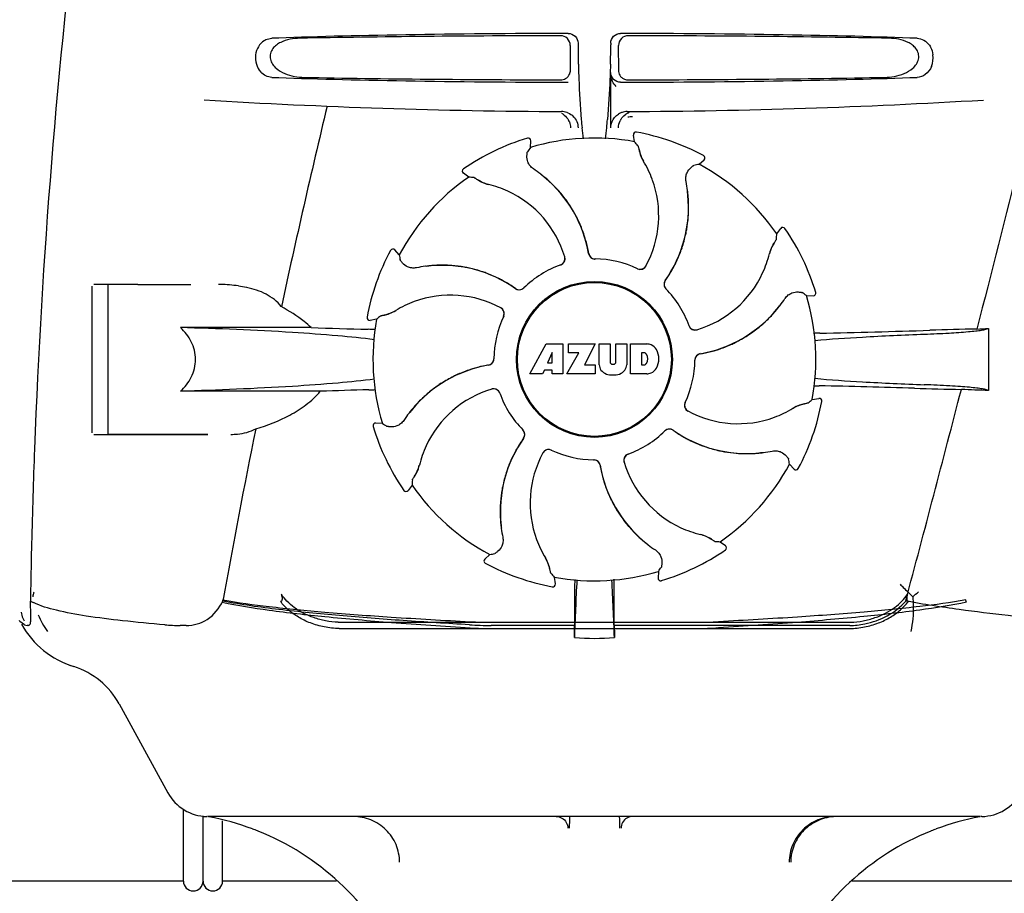
# Model space of a CAD drawing. Units: millimetres. Extents: x 14461 to 18332, y 9121 to 14477.
# Drawn here: x 15067 to 15218, y 12974 to 13108 of the extents above; entities that cross this region are included whole.
import ezdxf

# ---------------------------------------------------------------- set-up
doc = ezdxf.new("R2010")
doc.units = ezdxf.units.MM
doc.layers.add('COTAS', color=7, linetype='Continuous')
doc.styles.add('ARIAL', font='arial.ttf')
doc.dimstyles.new('Diseño_PlanosFabricacion', dxfattribs={"dimscale": 0.8, "dimtxt": 45, "dimasz": 50, "dimexe": 7, "dimexo": 7, "dimgap": 20, "dimtad": 1, "dimtih": 1, "dimtoh": 1, "dimdec": 0, "dimzin": 1, "dimdsep": 46, "dimtxsty": 'ARIAL', "dimcen": 15, "dimadec": 0, "dimazin": 0, "dimtp": 0.05, "dimtm": 0.05, "dimtfac": 1, "dimtdec": 0, "dimtofl": 0, "dimtmove": 0, "dimatfit": 3, "dimfxl": 0, "dimtolj": 1, "dimarcsym": 0})

# ---------------------------------------------------------------- blocks, each defined once
blk = doc.blocks.new('*D3')
at = {"layer": 'COTAS', "color": 0, "lineweight": -2}
for p, q in [((15133.53, 13644.72), (14822.54, 13644.72)), ((14828.14, 13604.72), (14828.14, 13003.93)), ((14828.14, 12324.17), (14828.14, 12935.14)), ((15209.88, 12284.17), (14822.54, 12284.17))]:
    blk.add_line(p, q, dxfattribs=at)
at = {"layer": 'COTAS', "color": 0}
for points in [[(14821.48, 13604.72), (14834.81, 13604.72), (14828.14, 13644.72)], [(14821.48, 12324.17), (14834.81, 12324.17), (14828.14, 12284.17)]]:
    blk.add_solid(points, dxfattribs=at)
at = {"layer": 'Defpoints', "color": 0}
for p in [(15139.13, 13644.72), (14828.14, 12284.17), (15215.48, 12284.17)]:
    blk.add_point(p, dxfattribs=at)
at = {"layer": 'COTAS', "color": 0, "insert": (14828.14, 12969.54), "char_height": 36, "attachment_point": 5, "style": 'ARIAL'}
blk.add_mtext('\\A1;1361 mm', dxfattribs=at)

msp = doc.modelspace()

# ---------------------------------------------------------------- linework, layer by layer
at = {"color": 7, "linetype": 'Continuous'}
for p, q in [((15151.78, 13103.81), (15151.76, 13100.03)), ((15152.97, 13104.17), (15152.97, 13103.9)), ((15157.99, 13104.17), (15157.99, 13103.92)), ((15159.2, 13100.03), (15159.18, 13103.81)), ((15157.99, 13093.19), (15157.98, 13099.23)), ((15157.99, 13091.18), (15157.99, 13099.66)), ((15161.93, 13090.52), (15161.93, 13090.52)), ((15145.2, 13089.59), (15145.2, 13089.59)), ((15145.67, 13088.17), (15145.72, 13089.19)), ((15161.63, 13089.06), (15161.47, 13090.07)), ((15171.53, 13085.59), (15172.29, 13086.27)), ((15172.2, 13086.92), (15172.21, 13086.92)), ((15136.22, 13083.62), (15135.39, 13084.22)), ((15135.4, 13084.88), (15135.4, 13084.88)), ((15183.44, 13074.93), (15184.04, 13075.76)), ((15184.69, 13075.75), (15184.69, 13075.75)), ((15124.22, 13072.39), (15124.22, 13072.39)), ((15125.56, 13071.71), (15124.87, 13072.47)), ((15078.48, 13044.42), (15078.48, 13066.92)), ((15085.48, 13067.17), (15078.73, 13067.17)), ((15080.93, 13044.17), (15080.93, 13067.17)), ((15085.48, 13067.17), (15093.59, 13067.17)), ((15189.41, 13065.94), (15189.41, 13065.94)), ((15187.98, 13065.48), (15189.01, 13065.43)), ((15120.62, 13062.12), (15120.62, 13062.12)), ((15122.09, 13061.82), (15121.08, 13061.65)), ((15112.06, 13060.55), (15092.03, 13060.55)), ((15215.88, 13060.41), (15215.88, 13050.89)), ((15145.59, 13053.45), (15148.06, 13058.05)), ((15148.06, 13058.05), (15150.66, 13058.05)), ((15150.66, 13058.05), (15150.66, 13053.45)), ((15151.52, 13056.68), (15151.52, 13058.05)), ((15151.52, 13058.05), (15155.62, 13058.05)), ((15155.62, 13058.05), (15153.95, 13054.86)), ((15156.22, 13054.84), (15156.22, 13058.05)), ((15156.22, 13058.05), (15157.89, 13058.05)), ((15157.89, 13058.05), (15157.89, 13055.29)), ((15158.78, 13055.29), (15158.78, 13058.05)), ((15158.78, 13058.05), (15160.43, 13058.05)), ((15160.43, 13058.05), (15160.43, 13054.84)), ((15161.03, 13053.45), (15161.03, 13058.05)), ((15161.03, 13058.05), (15163.52, 13058.05)), ((15149.02, 13056.75), (15148.28, 13055.12)), ((15149.02, 13055.12), (15149.02, 13056.75)), ((15151.26, 13053.45), (15153.08, 13056.68)), ((15153.08, 13056.68), (15151.52, 13056.68)), ((15162.7, 13056.69), (15162.7, 13054.83)), ((15163.09, 13056.69), (15162.7, 13056.69)), ((15147.81, 13054.04), (15147.5, 13053.45)), ((15148.99, 13054.04), (15147.81, 13054.04)), ((15148.28, 13055.12), (15149.02, 13055.12)), ((15148.99, 13053.45), (15148.99, 13054.04)), ((15153.95, 13054.86), (15155.58, 13054.86)), ((15155.58, 13054.86), (15155.58, 13053.45)), ((15158.27, 13054.93), (15158.4, 13054.93)), ((15162.7, 13054.83), (15163.09, 13054.83)), ((15147.5, 13053.45), (15145.59, 13053.45)), ((15150.66, 13053.45), (15148.99, 13053.45)), ((15155.58, 13053.45), (15151.26, 13053.45)), ((15163.52, 13053.45), (15161.03, 13053.45)), ((15113.46, 13050.78), (15092.03, 13050.78)), ((15188.87, 13049.52), (15189.88, 13049.68)), ((15190.34, 13049.21), (15190.34, 13049.21)), ((15121.55, 13045.39), (15121.55, 13045.39)), ((15122.98, 13045.86), (15121.95, 13045.91)), ((15078.73, 13044.17), (15096.22, 13044.17)), ((15096.22, 13044.17), (15080.93, 13044.17)), ((15155.36, 13040.27), (15155.38, 13040.27)), ((15185.4, 13039.62), (15186.09, 13038.86)), ((15186.74, 13038.94), (15186.74, 13038.94)), ((15127.52, 13036.41), (15126.92, 13035.58)), ((15126.27, 13035.58), (15126.27, 13035.58)), ((15069.2, 13027.46), (15069.14, 13025.15)), ((15174.74, 13027.71), (15175.57, 13027.11)), ((15139.43, 13025.75), (15138.68, 13025.06)), ((15175.56, 13026.45), (15175.56, 13026.46)), ((15138.76, 13024.41), (15138.76, 13024.41)), ((15149.33, 13022.28), (15149.49, 13021.27)), ((15165.29, 13023.17), (15165.24, 13022.14)), ((15069.06, 13020.84), (15069.05, 13020.62)), ((15069.06, 13021.03), (15069.06, 13020.84)), ((15149.03, 13020.81), (15149.03, 13020.81)), ((15165.76, 13021.74), (15165.76, 13021.74)), ((15069.05, 13020.62), (15069.02, 13018.62)), ((15152.44, 13018.8), (15152.43, 13014.87)), ((15158.53, 13014.87), (15158.52, 13018.8)), ((15067.6, 13016.91), (15067.77, 13016.18)), ((15067.77, 13016.18), (15068.05, 13015.57)), ((15069.1, 13016.06), (15069.07, 13017.23)), ((15067.42, 13015.48), (15067.37, 13015.64)), ((15068.09, 13014.97), (15067.42, 13015.48)), ((15068.72, 13014.87), (15068.53, 13014.87)), ((15092.91, 13014.87), (15091.97, 13014.87)), ((15116.2, 13015.37), (15194.76, 13015.37)), ((15152.43, 13014.87), (15139.67, 13014.87)), ((15194.62, 13014.87), (15158.53, 13014.87)), ((15116.34, 13014.41), (15194.62, 13014.41)), ((15075.02, 13008.78), (15075.04, 13008.77)), ((15075.03, 13008.78), (15075.67, 13008.56)), ((15082.62, 13002.86), (15090.08, 12989.21)), ((15092.48, 12975.67), (15092.48, 12986.68)), ((15095.48, 12975.67), (15095.48, 12985.66)), ((15096.08, 12985.57), (15096.11, 12985.57)), ((15096.11, 12985.57), (15096.08, 12985.57)), ((15214.68, 12985.57), (15096.28, 12985.57)), ((15098.48, 12975.67), (15098.48, 12984.93)), ((15103.92, 12983.34), (15103.84, 12983.37)), ((15207.12, 12983.37), (15207.04, 12983.34)), ((15092.48, 12975.67), (14978.08, 12975.67)), ((15115.95, 12975.67), (15098.48, 12975.67)), ((15246.48, 12975.67), (15195.01, 12975.67))]:
    msp.add_line(p, q, dxfattribs=at)
for radius in [11.95, 11.8]:
    msp.add_circle((15155.48, 13055.67), radius, dxfattribs=at)
for centre, radius, start, end in [((16106.03, 13002.7), 1037.13, 172.96817, 177.83362), ((15255.43, 13103.89), 102.46, 179.992, 181.6542), ((15055.5, 13103.89), 102.49, 358.3458, 0.0155), ((15203.78, 13101.93), 3.63, 338.5161, 7.2286), ((15160.67, 13100.03), 1.52, 211.1551, 228.7097), ((15160.67, 13100.04), 1.52, 228.818, 248.2586), ((15155.48, 14093.67), 1000, 266.56984, 269.71207), ((15155.48, 14093.67), 1000, 270.28793, 273.41832), ((16537.83, 12753.48), 1463.61, 166.5261, 167.76084), ((15150.44, 13091.09), 2.59, 72.0907, 89.6335), ((15149.29, 13091.15), 2.53, 52.1529, 61.3242), ((15150.45, 13091.14), 2.54, 67.4975, 72.0723), ((15160.51, 13091.14), 2.54, 112.5384, 121.9614), ((15160.51, 13091.14), 2.54, 108.178, 112.512), ((15160.52, 13091.09), 2.59, 90.3678, 108.1559), ((15161.7, 13091.15), 2.54, 118.704, 126.4913), ((15161.7, 13091.15), 2.53, 110.19, 118.6923), ((15149.27, 13091.13), 2.56, 21.7612, 28.5058), ((15261.52, 13101.38), 108.42, 184.7182, 185.3955), ((15049.44, 13101.38), 108.41, 354.6045, 355.2817), ((15161.72, 13091.14), 2.56, 147.3897, 154.3015), ((15244.53, 13099.77), 91.36, 185.3936, 186.4451), ((15066.5, 13099.76), 91.28, 353.5463, 354.6066), ((15161.86, 13090.13), 0.4, 79.5071, 189.1192), ((15155.48, 13055.67), 35.45, 61.8502, 79.5093), ((15155.48, 13055.67), 35.45, 106.8502, 124.5093), ((15145.32, 13089.21), 0.4, 357.2402, 106.8524), ((15155.48, 13055.67), 33.95, 79.5648, 106.7947), ((15088.63, 13025.16), 97.01, 40.7176, 41.1965), ((15225.3, 13032.75), 97.01, 145.1629, 145.6419), ((15167.3, 13088.77), 5.05, 190.1644, 211.5369), ((15149.71, 13077.92), 15.59, 20.1366, 31.708), ((15188.64, 12990.09), 97.01, 100.1629, 100.6419), ((15155.48, 13055.67), 33.95, 34.5648, 61.7947), ((15172.02, 13086.57), 0.4, 312.2405, 61.8521), ((15135.62, 13084.55), 0.4, 124.5073, 234.1191), ((15134.82, 13067.88), 20.43, 52.5136, 56.3608), ((15134.89, 13067.97), 20.31, 52.3621, 52.5115), ((15134.88, 13067.96), 20.32, 50.5059, 52.3627), ((15155.48, 13055.67), 33.95, 124.5648, 151.7947), ((15129.78, 12986.82), 97.01, 85.7176, 86.1965), ((15140.43, 13087.43), 5.05, 235.1644, 256.5369), ((15135.42, 13068.6), 19.46, 50.5132, 52.4476), ((15135.42, 13068.6), 19.46, 9.7329, 50.5143), ((15135.43, 13068.63), 19.46, 48.6675, 50.5046), ((15135.39, 13068.58), 19.52, 43.5704, 48.6666), ((15149.19, 13077.72), 16.15, 331.4838, 20.1531), ((15149.5, 13078.91), 20.43, 7.5136, 11.3608), ((15135.67, 13067.32), 15.59, 65.1366, 76.708), ((15135.44, 13066.81), 16.15, 16.4838, 65.1531), ((15135.43, 13068.62), 19.47, 40.5512, 43.5692), ((15135.41, 13068.6), 19.5, 34.7666, 40.549), ((15150.44, 13079), 19.46, 5.5131, 7.4476), ((15149.62, 13078.93), 20.31, 7.3621, 7.5115), ((15149.61, 13078.92), 20.32, 5.5059, 7.3627), ((15135.43, 13068.61), 19.47, 32.5314, 34.7645), ((15150.44, 13079), 19.46, 324.7329, 5.5141), ((15150.47, 13079.01), 19.46, 3.7455, 5.5047), ((15150.41, 13079), 19.52, 358.1659, 3.7443), ((15135.39, 13068.59), 19.51, 26.2772, 32.5292), ((15150.46, 13079), 19.47, 355.678, 358.164), ((15135.43, 13068.61), 19.47, 24.2662, 26.2747), ((15135.4, 13068.6), 19.5, 18.2215, 24.2641), ((15150.43, 13079.01), 19.5, 349.9581, 355.6761), ((15150.46, 13079), 19.47, 347.7473, 349.9562), ((15184.36, 13075.52), 0.4, 34.5073, 144.1191), ((15155.48, 13055.67), 35.45, 16.8502, 34.5093), ((15135.43, 13068.61), 19.46, 16.1419, 18.2191), ((15135.39, 13068.6), 19.51, 10.7648, 16.1409), ((15150.41, 13079.01), 19.51, 341.4538, 347.7448), ((15187.24, 13070.71), 5.05, 145.1644, 166.5369), ((15086.64, 13081.36), 97.01, 355.7176, 356.1965), ((15155.48, 13055.67), 35.45, 151.8502, 169.5093), ((15124.58, 13072.2), 0.4, 42.2405, 151.8521), ((15135.45, 13068.61), 19.45, 9.7187, 10.7631), ((15150.43, 13079.01), 19.5, 333.2164, 339.3149), ((15150.46, 13079), 19.47, 339.3171, 341.4513), ((15221.05, 13088.83), 97.01, 190.1629, 190.6419), ((15149.99, 13071.12), 0.996, 289.5199, 16.5525), ((15149.97, 13071.11), 0.997, 306.7014, 16.5082), ((15155.58, 13072.06), 0.996, 189.6776, 265.8369), ((15155.6, 13072.06), 0.997, 189.7046, 253.8739), ((15155.6, 13072.06), 0.993, 253.8771, 255.0995), ((15155.6, 13072.07), 1, 255.1138, 264.6242), ((15155.58, 13072.07), 1, 265.7988, 269.6414), ((15155.6, 13072.06), 0.998, 264.6229, 268.46), ((15155.48, 13055.67), 15.4, 64.5677, 89.6416), ((15155.6, 13072.06), 0.99, 268.4637, 269.569), ((15167.13, 13075.48), 15.59, 335.1366, 346.708), ((15132.24, 13049.69), 20.43, 97.5136, 101.3608), ((15132.22, 13049.81), 20.31, 97.3621, 97.5115), ((15132.22, 13049.79), 20.32, 95.5059, 97.3627), ((15132.15, 13050.63), 19.46, 95.513, 97.4477), ((15132.14, 13050.66), 19.46, 93.8134, 95.5047), ((15132.15, 13050.63), 19.46, 54.7329, 95.514), ((15132.14, 13050.6), 19.52, 88.1947, 93.812), ((15132.14, 13050.65), 19.47, 85.6851, 88.1929), ((15132.14, 13050.62), 19.5, 79.9309, 85.6831), ((15132.15, 13050.64), 19.47, 77.732, 79.929), ((15132.14, 13050.6), 19.51, 71.3818, 77.7294), ((15132.15, 13050.65), 19.47, 69.2076, 71.3793), ((15155.48, 13055.67), 15.4, 109.5677, 134.6416), ((15149.97, 13071.1), 0.987, 289.6393, 290.7275), ((15149.97, 13071.12), 1.01, 290.7639, 306.6505), ((15162.5, 13070.47), 0.987, 244.6393, 245.7275), ((15162.52, 13070.47), 0.996, 244.5199, 331.5531), ((15162.5, 13070.48), 0.997, 245.6819, 313.7586), ((15162.5, 13070.49), 1.01, 313.8291, 331.4257), ((15150.42, 13079.02), 19.51, 325.7585, 331.1708), ((15150.46, 13079), 19.46, 331.1719, 333.2138), ((15132.14, 13050.62), 19.5, 63.1784, 69.2055), ((15132.15, 13050.65), 19.47, 61.0753, 63.176), ((15132.13, 13050.61), 19.51, 55.7696, 61.0744), ((15167.15, 13067.19), 0.996, 144.6796, 224.6917), ((15167.16, 13067.17), 0.997, 144.7046, 208.8739), ((15150.47, 13078.98), 19.45, 324.7187, 325.7568), ((15166.62, 13075.71), 16.15, 286.4838, 335.1531), ((15097.83, 13047.76), 19.4, 88.9727, 89.997), ((15097.8, 13046.81), 20.36, 81.2375, 88.9309), ((15097.32, 13043.63), 23.57, 78.1089, 81.2482), ((15132.16, 13050.66), 19.45, 54.7187, 55.7679), ((15143.96, 13067.33), 0.996, 234.6798, 314.6917), ((15143.97, 13067.35), 0.997, 234.7046, 298.8739), ((15143.97, 13067.35), 1, 298.908, 313.4367), ((15143.98, 13067.34), 0.99, 313.4637, 314.569), ((15167.17, 13067.18), 1, 208.908, 223.4367), ((15155.48, 13055.67), 15.4, 19.5677, 44.6416), ((15167.16, 13067.17), 0.99, 223.4637, 224.569), ((15189.03, 13065.83), 0.4, 267.2402, 16.8524), ((15133.23, 13049.9), 15.59, 110.1366, 121.708), ((15133.43, 13049.37), 16.15, 61.4838, 110.1531), ((15167.69, 13076.33), 20.43, 322.5136, 326.3608), ((15132.56, 12985.85), 97.01, 55.1629, 55.6419), ((15155.48, 13055.67), 33.95, 349.5648, 16.7947), ((15122.38, 13067.49), 5.05, 280.1644, 301.5369), ((15140.66, 13062.68), 1.01, 43.8291, 61.4257), ((15140.67, 13062.71), 0.996, 334.5199, 61.5531), ((15140.66, 13062.69), 0.997, 335.6819, 43.7586), ((15168.42, 13075.73), 19.46, 279.7329, 320.5139), ((15168.44, 13075.71), 19.46, 318.8176, 320.5047), ((15168.42, 13075.73), 19.46, 320.513, 322.4477), ((15167.77, 13076.26), 20.32, 320.5059, 322.3627), ((15167.78, 13076.26), 20.31, 322.3621, 322.5115), ((15121.02, 13062.05), 0.4, 169.5071, 279.1192), ((15155.48, 13055.67), 33.95, 169.5648, 196.7947), ((15185.99, 12988.82), 97.01, 130.7176, 131.1965), ((15155.48, 13055.67), 15.4, 154.5677, 179.6416), ((15140.67, 13062.69), 0.987, 334.6393, 335.7275), ((15168.43, 13075.72), 19.47, 310.6912, 313.1971), ((15168.4, 13075.75), 19.52, 313.1989, 318.8163), ((15147.59, 14078.13), 1018.19, 268.00018, 268.49156), ((15118.9, 12987.6), 72.71, 87.6085, 88.514), ((15170.91, 13061.17), 0.987, 199.6393, 200.7275), ((15170.93, 13061.18), 1.01, 200.7639, 216.6505), ((15170.93, 13061.16), 0.996, 199.5199, 286.5525), ((15170.92, 13061.18), 0.997, 216.7014, 286.5082), ((15168.41, 13075.74), 19.5, 304.9355, 310.6892), ((15166.2, 14272.1), 1212.64, 271.12592, 271.92455), ((15223.78, 12551.28), 509.14, 91.0874, 91.8975), ((15181.09, 13828.3), 768.68, 272.46258, 272.59397), ((15168.41, 13075.76), 19.51, 296.3816, 302.7346), ((15168.43, 13075.72), 19.47, 302.7372, 304.9336), ((15192.09, 12956.65), 103.06, 91.1496, 91.6678), ((15163.32, 13055.62), 2.43, 69.2948, 85.2128), ((15163.24, 13056.03), 2.09, 33.0248, 63.305), ((15162.52, 13055.75), 2.85, 330.0002, 29.9998), ((15168.41, 13075.75), 19.51, 280.77, 286.0718), ((15168.43, 13075.71), 19.47, 286.0727, 288.179), ((15168.41, 13075.74), 19.5, 288.1814, 294.2073), ((15168.43, 13075.71), 19.47, 294.2095, 296.3791), ((15139.08, 13055.77), 0.996, 279.6794, 359.6917), ((15139.08, 13055.79), 0.997, 279.7046, 343.8739), ((15139.08, 13055.79), 1, 343.908, 358.4367), ((15139.09, 13055.79), 0.99, 358.4637, 359.569), ((15163.03, 13056.19), 0.497, 31.7592, 83.0546), ((15162.42, 13055.76), 1.25, 326.1957, 33.8043), ((15155.48, 13055.67), 15.4, 334.5677, 359.6416), ((15171.88, 13055.57), 0.996, 99.6794, 179.6917), ((15171.88, 13055.54), 1, 163.908, 178.4367), ((15171.87, 13055.54), 0.99, 178.4637, 179.569), ((15171.88, 13055.54), 0.997, 99.7046, 163.8739), ((15168.43, 13075.7), 19.45, 279.7187, 280.7684), ((15142.54, 13035.6), 19.46, 99.7329, 140.5139), ((15142.55, 13035.59), 19.5, 108.1601, 114.1553), ((15142.54, 13035.62), 19.47, 106.034, 108.1577), ((15142.55, 13035.58), 19.51, 100.7747, 106.0331), ((15142.54, 13035.64), 19.45, 99.7187, 100.773), ((15157.82, 13054.93), 1.6, 182.9889, 213.5333), ((15158, 13055.22), 1.92, 217.9278, 248.9507), ((15158.27, 13055.31), 0.384, 182.5648, 270), ((15158.4, 13055.31), 0.384, 270, 357.4352), ((15158.64, 13055.22), 1.92, 291.0477, 322.0726), ((15158.83, 13054.93), 1.6, 326.4667, 357.0111), ((15163.03, 13055.32), 0.497, 276.9454, 328.2408), ((15163.24, 13055.46), 2.09, 296.695, 326.9752), ((15142.56, 13035.58), 19.51, 116.3501, 122.7045), ((15142.53, 13035.62), 19.47, 114.1574, 116.3477), ((15158.32, 13056.95), 3.66, 253.9515, 286.0485), ((15163.34, 13055.78), 2.34, 274.3209, 290.8629), ((15147.15, 12064.88), 986.48, 91.52407, 91.95728), ((15118.97, 13124.45), 73.47, 271.5157, 272.3032), ((15144.34, 13035.62), 16.15, 106.4838, 155.1531), ((15142.55, 13035.59), 19.5, 124.8995, 130.672), ((15142.53, 13035.62), 19.47, 122.707, 124.8976), ((15140.03, 13050.18), 0.996, 19.5199, 106.5525), ((15140.04, 13050.16), 0.997, 36.7014, 106.5082), ((15192.01, 13154.02), 102.43, 268.3685, 268.839), ((15165.38, 11822.58), 1229.29, 88.17464, 88.85532), ((10761.74, 14204.3), 4597, 345.05312, 345.47127), ((15219.84, 13533.05), 482.05, 268.1806, 269.0366), ((15179.65, 12265.97), 785.75, 87.35687, 87.65957), ((15142.56, 13035.58), 19.52, 133.1799, 138.822), ((15142.53, 13035.62), 19.47, 130.6741, 133.1781), ((15140.03, 13050.15), 1.01, 20.7639, 36.6505), ((15140.05, 13050.16), 0.987, 19.6393, 20.7275), ((15155.48, 13055.67), 15.4, 199.5677, 224.6416), ((15124.97, 13122.52), 97.01, 310.7176, 311.1965), ((15189.94, 13049.29), 0.4, 349.5071, 99.1192), ((15143.19, 13035.07), 20.32, 140.5059, 142.3627), ((15142.54, 13035.6), 19.46, 140.513, 142.4477), ((15142.52, 13035.62), 19.45, 138.8233, 140.5047), ((15170.29, 13048.63), 0.996, 154.5199, 241.5531), ((15170.3, 13048.64), 0.997, 155.6819, 223.7586), ((15170.29, 13048.65), 0.987, 154.6393, 155.7275), ((15170.3, 13048.65), 1.01, 223.8291, 241.4257), ((15177.73, 13061.44), 15.59, 290.1366, 301.708), ((15188.58, 13043.85), 5.05, 100.1644, 121.5369), ((15155.48, 13055.67), 35.45, 331.8502, 349.5093), ((15143.27, 13035.01), 20.43, 142.5136, 146.3608), ((15143.18, 13035.08), 20.31, 142.3621, 142.5115), ((15177.53, 13061.96), 16.15, 241.4838, 290.1531), ((16375.23, 12788.04), 1297.37, 168.57515, 169.76252), ((15121.94, 13045.51), 0.4, 87.2402, 196.8524), ((15155.48, 13055.67), 35.45, 196.8502, 214.5093), ((15178.4, 13125.48), 97.01, 235.1629, 235.6419), ((15143.8, 13044.17), 0.99, 43.4637, 44.569), ((15143.79, 13044.15), 1, 28.908, 43.4367), ((15143.82, 13044.15), 0.996, 324.6796, 44.6917), ((15167, 13044), 0.996, 54.6797, 134.6917), ((15166.99, 13043.98), 1, 118.908, 133.4367), ((15166.99, 13043.99), 0.997, 54.7046, 118.8739), ((15178.81, 13060.7), 19.46, 234.7329, 275.514), ((15160.52, 13032.33), 19.46, 144.7329, 185.5141), ((15160.49, 13032.35), 19.45, 144.7187, 145.7567), ((15143.8, 13044.16), 0.997, 324.7046, 28.8739), ((15155.48, 13055.67), 15.4, 289.5677, 314.6416), ((15166.98, 13043.99), 0.99, 133.4637, 134.569), ((15178.8, 13060.68), 19.45, 234.7187, 235.7679), ((15178.83, 13060.73), 19.51, 235.7696, 241.0742), ((15178.81, 13060.69), 19.47, 241.0752, 243.1759), ((15178.82, 13060.72), 19.5, 243.1783, 249.2052), ((16120.9, 13002.09), 1052.01, 177.83101, 178.61809), ((15143.83, 13035.85), 15.59, 155.1366, 166.708), ((15160.54, 13032.32), 19.51, 145.7585, 151.1712), ((15148.44, 13040.86), 0.996, 64.5199, 151.553), ((15148.46, 13040.85), 0.997, 65.6819, 133.7586), ((15178.81, 13060.69), 19.47, 249.2074, 251.3792), ((15178.82, 13060.73), 19.51, 251.3817, 257.7293), ((15160.53, 13032.32), 19.5, 153.2165, 159.3153), ((15160.5, 13032.34), 19.46, 151.1722, 153.214), ((15161.77, 13033.61), 16.15, 151.4838, 200.1531), ((15148.46, 13040.85), 1.01, 133.8291, 151.4257), ((15148.46, 13040.86), 0.987, 64.6393, 65.7275), ((15155.48, 13055.67), 15.4, 244.5677, 269.6416), ((15160.97, 13040.22), 0.996, 109.5199, 196.5525), ((15160.99, 13040.22), 0.997, 126.7014, 196.5082), ((15161, 13040.22), 1.01, 110.7639, 126.6505), ((15160.99, 13040.23), 0.987, 109.6393, 110.7275), ((15178.81, 13060.69), 19.47, 257.7318, 259.9288), ((15178.82, 13060.72), 19.5, 259.9307, 265.683), ((15178.82, 13060.69), 19.47, 265.685, 268.1928), ((15178.82, 13060.74), 19.52, 268.1946, 273.8121), ((15178.82, 13060.68), 19.46, 273.8134, 275.5047), ((15178.81, 13060.71), 19.46, 275.513, 277.4477), ((15178.74, 13061.54), 20.32, 275.5059, 277.3627), ((15178.74, 13061.53), 20.31, 277.3621, 277.5115), ((15178.72, 13061.64), 20.43, 277.5136, 281.3608), ((15089.91, 13022.5), 97.01, 10.1629, 10.6419), ((15123.72, 13040.62), 5.05, 325.1644, 346.5369), ((15160.5, 13032.34), 19.47, 159.3175, 161.4516), ((15155.36, 13039.28), 0.99, 88.4637, 89.569), ((15155.38, 13039.27), 1, 85.7988, 89.6414), ((15155.36, 13039.27), 0.998, 84.6229, 88.46), ((15155.36, 13039.26), 1, 75.1138, 84.6242), ((15155.38, 13039.27), 0.996, 9.6775, 85.837), ((15155.36, 13039.27), 0.993, 73.8771, 75.0995), ((15155.36, 13039.27), 0.997, 9.7046, 73.8739), ((15175.51, 13042.72), 19.45, 189.7187, 190.7631), ((15175.54, 13042.73), 19.46, 189.7329, 230.5143), ((15175.57, 13042.73), 19.51, 190.7648, 196.1407), ((15175.52, 13044.52), 16.15, 196.4838, 245.1531), ((15155.48, 13055.67), 33.95, 304.5648, 331.7947), ((15186.38, 13039.13), 0.4, 222.2405, 331.8521), ((15160.55, 13032.32), 19.51, 161.454, 167.745), ((15175.53, 13042.72), 19.46, 196.1417, 198.2189), ((15224.32, 13029.97), 97.01, 175.7176, 176.1965), ((15155.48, 13055.67), 33.95, 214.5648, 241.7947), ((15160.5, 13032.33), 19.47, 167.7474, 169.9564), ((15175.56, 13042.73), 19.5, 198.2213, 204.264), ((15126.6, 13035.81), 0.4, 214.5073, 324.1191), ((15160.53, 13032.33), 19.5, 169.9583, 175.6762), ((15175.53, 13042.72), 19.47, 204.2661, 206.2746), ((15160.55, 13032.33), 19.52, 178.166, 183.7443), ((15160.5, 13032.33), 19.47, 175.6781, 178.1641), ((15175.57, 13042.74), 19.51, 206.2771, 212.5291), ((15175.53, 13042.72), 19.47, 212.5313, 214.7644), ((15175.55, 13042.74), 19.5, 214.7664, 220.5489), ((15160.49, 13032.33), 19.46, 183.7455, 185.5047), ((15161.35, 13032.41), 20.32, 185.5059, 187.3627), ((15160.52, 13032.33), 19.46, 185.5131, 187.4476), ((15161.34, 13032.41), 20.31, 187.3621, 187.5115), ((15161.46, 13032.42), 20.43, 187.5136, 191.3608), ((15175.53, 13042.72), 19.47, 220.5511, 223.5688), ((15175.29, 13044.01), 15.59, 245.1366, 256.708), ((15175.57, 13042.75), 19.52, 223.57, 228.6666), ((15170.53, 13023.9), 5.05, 55.1644, 76.5369), ((15161.25, 13033.42), 15.59, 200.1366, 211.708), ((15175.53, 13042.71), 19.46, 228.6676, 230.5046), ((15176.08, 13043.38), 20.32, 230.5059, 232.3627), ((15175.54, 13042.73), 19.46, 230.5132, 232.4476), ((15176.07, 13043.37), 20.31, 232.3621, 232.5115), ((15176.14, 13043.46), 20.43, 232.5136, 236.3608), ((15181.18, 13124.51), 97.01, 265.7176, 266.1965), ((15175.34, 13026.78), 0.4, 304.5073, 54.1191), ((15122.32, 13121.24), 97.01, 280.1629, 280.6419), ((15143.66, 13022.57), 5.05, 10.1644, 31.5369), ((15155.48, 13055.67), 35.45, 286.8502, 304.5093), ((16129.16, 13001.89), 1060.27, 178.74261, 178.9655), ((15138.94, 13024.76), 0.4, 132.2405, 241.8521), ((15155.48, 13055.67), 35.45, 241.8502, 259.5093), ((15085.66, 13078.58), 97.01, 325.1629, 325.6419), ((15222.33, 13086.18), 97.01, 220.7176, 221.1965), ((15155.48, 13055.67), 33.95, 259.5648, 286.7947), ((15149.1, 13021.2), 0.4, 259.5071, 9.1192), ((15768.12, 12991.08), 616.1, 177.1372, 177.95864), ((15439.61, 13018.62), 287.17, 179.3391, 179.9645), ((14543.27, 12991.1), 615.67, 2.04111, 2.86417), ((14849.18, 13018.49), 309.34, 0.058, 0.6399), ((15165.64, 13022.12), 0.4, 177.2402, 286.8524), ((15080.34, 13016.41), 11.34, 164.024, 165.3586), ((15173.87, 13055.44), 47.25, 310.0573, 311.4781), ((15073.29, 13026.15), 8.65, 240.4477, 243.7872), ((15082.4, 13021.66), 13.24, 202.8464, 215.5323), ((15079.85, 13021.92), 14, 209.4126, 252.6263), ((15091.95, 13042.83), 27.96, 265.2219, 270.0385), ((15139.64, 13072.06), 57.19, 266.664, 270.0203), ((15139.46, 13076.86), 61.49, 267.1722, 270.312), ((14762.6, 13019.47), 389.86, 359.0528, 359.3233), ((15527.18, 13019.17), 368.68, 180.6689, 180.955), ((15171.49, 13077.21), 61.84, 269.6969, 272.8198), ((15139.81, 13068.7), 54.3, 266.4346, 270.0433), ((15171.14, 13069.02), 54.61, 269.9671, 273.5561), ((15155.48, 13045.08), 32.19, 264.5241, 275.4759), ((15072.09, 12997.1), 12, 28.6707, 72.6262), ((15096.22, 12992.57), 7, 208.6715, 268.8578), ((15214.74, 12992.57), 7, 271.1422, 331.3285), ((15096.05, 12983.77), 1.8, 85.5947, 88.8386), ((15088.86, 12946.01), 40.24, 79.2234, 79.386), ((15088.81, 12945.8), 40.46, 69.3393, 79.212), ((15222.15, 12945.8), 40.46, 100.7882, 110.6552), ((15222.09, 12946.02), 40.23, 100.614, 100.7765), ((15214.91, 12983.77), 1.8, 91.1615, 94.4057), ((15088.81, 12945.79), 40.47, 68.1976, 69.3322), ((15088.77, 12945.71), 40.57, 26.2154, 68.0707), ((15222.19, 12945.71), 40.57, 111.9284, 153.7846), ((15222.15, 12945.79), 40.47, 110.6618, 111.8044), ((15093.98, 12975.67), 1.5, 180, 0), ((15096.98, 12975.67), 1.5, 180, 0)]:
    msp.add_arc(centre, radius, start, end, dxfattribs=at)
for centre, major_axis, start_param, end_param in [((15155.48, 13103.41), (66.42, 0), 1.631326, 2.411117), ((15155.48, 13102.16), (92.8, 0), 1.626882, 2.079039), ((15155.48, 13103.41), (66.42, 0), 0.730475, 1.510266), ((15155.48, 13102.16), (92.8, 0), 1.062554, 1.514711), ((15155.48, 13100.43), (66.42, 0), 3.872068, 4.651859), ((15155.48, 13101.69), (92.78, 0), -2.070742, -1.627362), ((15155.48, 13100.43), (66.42, 0), 4.772919, 5.55271), ((15155.48, 13101.69), (92.78, 0), -1.514231, -1.07085)]:
    msp.add_ellipse(centre, major_axis=major_axis, ratio=0.034012, start_param=start_param, end_param=end_param, dxfattribs=at)
for points, knots in [([(15230.96, 13129.67), (15229.65, 13123.89), (15224.28, 13100.72), (15218.55, 13077.63), (15214.12, 13060.33)], [0, 0, 0, 0, 0.249041, 1, 1, 1, 1]), ([(15151.78, 13103.81), (15151.78, 13104.2), (15151.46, 13105), (15150.66, 13105.31), (15150.28, 13105.31)], [0, 0, 0, 0, 0.499756, 1, 1, 1, 1]), ([(15151.46, 13105.66), (15151.85, 13105.66), (15152.65, 13105.35), (15152.97, 13104.55), (15152.97, 13104.17)], [0, 0, 0, 0, 0.50008, 1, 1, 1, 1]), ([(15157.99, 13104.17), (15157.99, 13104.55), (15158.31, 13105.35), (15159.11, 13105.66), (15159.5, 13105.66)], [0, 0, 0, 0, 0.499991, 1, 1, 1, 1]), ([(15160.68, 13105.31), (15160.3, 13105.31), (15159.5, 13105), (15159.18, 13104.2), (15159.18, 13103.81)], [0, 0, 0, 0, 0.500282, 1, 1, 1, 1]), ([(15104.84, 13104.55), (15104.13, 13104.09), (15103.12, 13102.35), (15103.72, 13100.43), (15104.32, 13099.73)], [0, 0, 0, 0, 0.478295, 1, 1, 1, 1]), ([(15104.84, 13104.55), (15104.93, 13104.61), (15105.29, 13104.81), (15105.7, 13104.9), (15106.01, 13104.92)], [0, 0, 0, 0, 0.258212, 1, 1, 1, 1]), ([(15110.32, 13104.92), (15109.81, 13104.91), (15108.81, 13104.81), (15107.59, 13104.43), (15106.71, 13103.9), (15106.14, 13103.34), (15105.75, 13102.59), (15105.73, 13101.43), (15106.59, 13100.23), (15107.98, 13099.45), (15109.48, 13099.02), (15110.5, 13098.93), (15111, 13098.92)], [0, 0, 0, 0, 0.120678, 0.240675, 0.301532, 0.364103, 0.430136, 0.499265, 0.631305, 0.756097, 0.87822, 1, 1, 1, 1]), ([(15199.96, 13098.92), (15200.47, 13098.93), (15201.49, 13099.02), (15202.98, 13099.45), (15204.38, 13100.23), (15205.23, 13101.43), (15205.21, 13102.59), (15204.82, 13103.34), (15204.25, 13103.9), (15203.37, 13104.43), (15202.15, 13104.81), (15201.15, 13104.91), (15200.64, 13104.92)], [0, 0, 0, 0, 0.121829, 0.243999, 0.368842, 0.500933, 0.569923, 0.635808, 0.698388, 0.759251, 0.879283, 1, 1, 1, 1]), ([(15204.95, 13104.92), (15205.3, 13104.9), (15206.05, 13104.7), (15206.61, 13104.17), (15206.84, 13103.84)], [0, 0, 0, 0, 0.472846, 1, 1, 1, 1]), ([(15206.84, 13103.84), (15206.9, 13103.74), (15207.17, 13103.3), (15207.33, 13102.78), (15207.38, 13102.39)], [0, 0, 0, 0, 0.232234, 1, 1, 1, 1]), ([(15153.02, 13100.93), (15153.04, 13100.18), (15153.14, 13097.36), (15153.3, 13094.53), (15153.47, 13092.46)], [0, 0, 0, 0, 0.265343, 1, 1, 1, 1]), ([(15157.94, 13100.93), (15157.92, 13100.18), (15157.82, 13097.36), (15157.66, 13094.53), (15157.49, 13092.46)], [0, 0, 0, 0, 0.265344, 1, 1, 1, 1]), ([(15106.01, 13098.92), (15105.7, 13098.93), (15105.06, 13099.08), (15104.54, 13099.49), (15104.32, 13099.73)], [0, 0, 0, 0, 0.479907, 1, 1, 1, 1]), ([(15159.5, 13098.17), (15159.11, 13098.17), (15158.31, 13098.48), (15157.99, 13099.28), (15157.99, 13099.66)], [0, 0, 0, 0, 0.50008, 1, 1, 1, 1]), ([(15158.83, 13097.53), (15158.6, 13097.77), (15158.18, 13098.27), (15157.99, 13098.92), (15157.99, 13099.24)], [0, 0, 0, 0, 0.501112, 1, 1, 1, 1]), ([(15207.16, 13100.6), (15206.96, 13100.11), (15206.37, 13099.27), (15205.39, 13098.94), (15204.95, 13098.92)], [0, 0, 0, 0, 0.542453, 1, 1, 1, 1]), ([(15145.14, 13086.92), (15145.15, 13087), (15145.16, 13087.14), (15145.18, 13087.3), (15145.19, 13087.4), (15145.2, 13087.45), (15145.2, 13087.48), (15145.21, 13087.5), (15145.21, 13087.5)], [0, 0, 0, 0, 0.408837, 0.714454, 0.82702, 0.912205, 0.9698, 1, 1, 1, 1]), ([(15162.16, 13088.44), (15162.16, 13088.44), (15162.17, 13088.42), (15162.18, 13088.39), (15162.19, 13088.34), (15162.22, 13088.24), (15162.25, 13088.09), (15162.28, 13087.95), (15162.29, 13087.87)], [0, 0, 0, 0, 0.0302, 0.087795, 0.17298, 0.285546, 0.591163, 1, 1, 1, 1]), ([(15162.29, 13087.87), (15162.35, 13087.61), (15162.51, 13087), (15162.78, 13086.42), (15162.98, 13086.11)], [0, 0, 0, 0, 0.420699, 1, 1, 1, 1]), ([(15146.14, 13084.88), (15145.93, 13085.02), (15145.58, 13085.34), (15145.19, 13086.04), (15145.11, 13086.59), (15145.14, 13086.92)], [0, 0, 0, 0, 0.316167, 0.587432, 1, 1, 1, 1]), ([(15169.53, 13082.93), (15169.48, 13083.18), (15169.47, 13083.65), (15169.68, 13084.41), (15170.02, 13084.87), (15170.27, 13085.07)], [0, 0, 0, 0, 0.316167, 0.587432, 1, 1, 1, 1]), ([(15170.27, 13085.07), (15170.33, 13085.13), (15170.43, 13085.22), (15170.56, 13085.32), (15170.64, 13085.38), (15170.68, 13085.41), (15170.71, 13085.43), (15170.72, 13085.44), (15170.73, 13085.44)], [0, 0, 0, 0, 0.408837, 0.714454, 0.82702, 0.912205, 0.9698, 1, 1, 1, 1]), ([(15137.03, 13083.57), (15137.03, 13083.57), (15137.05, 13083.56), (15137.08, 13083.54), (15137.12, 13083.52), (15137.21, 13083.47), (15137.34, 13083.38), (15137.46, 13083.3), (15137.53, 13083.26)], [0, 0, 0, 0, 0.0302, 0.087795, 0.17298, 0.285546, 0.591163, 1, 1, 1, 1]), ([(15137.53, 13083.26), (15137.75, 13083.11), (15138.3, 13082.79), (15138.9, 13082.58), (15139.25, 13082.5)], [0, 0, 0, 0, 0.420699, 1, 1, 1, 1]), ([(15183.07, 13073.62), (15182.92, 13073.4), (15182.61, 13072.85), (15182.39, 13072.25), (15182.31, 13071.89)], [0, 0, 0, 0, 0.420701, 1, 1, 1, 1]), ([(15183.38, 13074.12), (15183.38, 13074.11), (15183.37, 13074.1), (15183.36, 13074.07), (15183.33, 13074.02), (15183.28, 13073.94), (15183.19, 13073.8), (15183.11, 13073.69), (15183.07, 13073.62)], [0, 0, 0, 0, 0.0302, 0.087795, 0.17298, 0.285546, 0.591163, 1, 1, 1, 1]), ([(15126.07, 13070.45), (15126.02, 13070.51), (15125.93, 13070.62), (15125.83, 13070.75), (15125.77, 13070.83), (15125.74, 13070.87), (15125.72, 13070.89), (15125.71, 13070.91), (15125.71, 13070.92)], [0, 0, 0, 0, 0.408837, 0.714454, 0.82702, 0.912205, 0.9698, 1, 1, 1, 1]), ([(15128.21, 13069.72), (15127.97, 13069.67), (15127.5, 13069.65), (15126.73, 13069.87), (15126.28, 13070.2), (15126.07, 13070.45)], [0, 0, 0, 0, 0.316167, 0.587432, 1, 1, 1, 1]), ([(15107.48, 13063.76), (15106.86, 13064.55), (15105.19, 13065.87), (15103.2, 13066.48), (15102.17, 13066.7)], [0, 0, 0, 0, 0.491959, 1, 1, 1, 1]), ([(15184.7, 13065.01), (15184.83, 13065.22), (15185.16, 13065.56), (15185.85, 13065.95), (15186.41, 13066.03), (15186.73, 13066.01)], [0, 0, 0, 0, 0.316167, 0.587432, 1, 1, 1, 1]), ([(15186.73, 13066.01), (15186.81, 13066), (15186.95, 13065.99), (15187.11, 13065.97), (15187.21, 13065.96), (15187.26, 13065.95), (15187.29, 13065.94), (15187.31, 13065.94), (15187.31, 13065.94)], [0, 0, 0, 0, 0.408837, 0.714454, 0.82702, 0.912205, 0.9698, 1, 1, 1, 1]), ([(15112.06, 13060.55), (15111.71, 13060.88), (15110.29, 13062.09), (15108.71, 13063.09), (15107.48, 13063.76)], [0, 0, 0, 0, 0.255053, 1, 1, 1, 1]), ([(15123.28, 13062.48), (15123.54, 13062.53), (15124.15, 13062.7), (15124.72, 13062.97), (15125.03, 13063.16)], [0, 0, 0, 0, 0.420699, 1, 1, 1, 1]), ([(15122.7, 13062.35), (15122.71, 13062.35), (15122.73, 13062.36), (15122.76, 13062.37), (15122.81, 13062.38), (15122.9, 13062.4), (15123.06, 13062.44), (15123.2, 13062.47), (15123.28, 13062.48)], [0, 0, 0, 0, 0.0302, 0.087795, 0.17298, 0.285546, 0.591163, 1, 1, 1, 1]), ([(15092.03, 13050.78), (15092.69, 13051.4), (15093.87, 13052.88), (15094.57, 13055.67), (15093.87, 13058.46), (15092.69, 13059.93), (15092.03, 13060.55)], [0, 0, 0, 0, 0.246695, 0.499995, 0.753299, 1, 1, 1, 1]), ([(15121.77, 13058.69), (15119.91, 13058.93), (15115.72, 13059.35), (15105.81, 13060.06), (15097.76, 13060.39), (15092.03, 13060.55)], [0, 0, 0, 0, 0.18901, 0.423352, 1, 1, 1, 1]), ([(15206.08, 13059.55), (15207.34, 13059.59), (15209.58, 13059.69), (15212.21, 13059.86), (15213.87, 13060.03), (15214.77, 13060.14), (15215.41, 13060.26), (15215.76, 13060.35), (15215.88, 13060.41)], [0, 0, 0, 0, 0.382851, 0.684147, 0.800319, 0.892072, 0.958661, 1, 1, 1, 1]), ([(15189.26, 13058.57), (15191.69, 13058.8), (15197.29, 13059.18), (15202.91, 13059.43), (15206.08, 13059.55)], [0, 0, 0, 0, 0.434316, 1, 1, 1, 1]), ([(15121.78, 13052.65), (15119.91, 13052.41), (15115.73, 13051.98), (15105.82, 13051.27), (15097.76, 13050.95), (15092.03, 13050.78)], [0, 0, 0, 0, 0.18897, 0.423301, 1, 1, 1, 1]), ([(15189.26, 13052.77), (15191.69, 13052.54), (15197.29, 13052.16), (15202.89, 13051.91), (15206.06, 13051.79)], [0, 0, 0, 0, 0.434418, 1, 1, 1, 1]), ([(15215.88, 13050.89), (15215.79, 13050.96), (15215.48, 13051.05), (15214.89, 13051.17), (15214.02, 13051.29), (15212.89, 13051.4), (15211.51, 13051.51), (15209.2, 13051.66), (15207.36, 13051.74), (15206.06, 13051.79)], [0, 0, 0, 0, 0.034014, 0.095216, 0.183854, 0.299174, 0.440096, 0.605165, 1, 1, 1, 1]), ([(15103.56, 13045.03), (15105.37, 13045.53), (15108.06, 13046.59), (15111.33, 13048.65), (15112.82, 13050), (15113.46, 13050.78)], [0, 0, 0, 0, 0.485881, 0.739187, 1, 1, 1, 1]), ([(15187.68, 13048.85), (15187.42, 13048.8), (15186.81, 13048.64), (15186.24, 13048.36), (15185.93, 13048.17)], [0, 0, 0, 0, 0.420699, 1, 1, 1, 1]), ([(15188.26, 13048.99), (15188.25, 13048.98), (15188.24, 13048.98), (15188.2, 13048.97), (15188.15, 13048.95), (15188.06, 13048.93), (15187.9, 13048.9), (15187.76, 13048.87), (15187.68, 13048.85)], [0, 0, 0, 0, 0.0302, 0.087795, 0.17298, 0.285546, 0.591163, 1, 1, 1, 1]), ([(15126.27, 13046.32), (15126.13, 13046.11), (15125.8, 13045.77), (15125.11, 13045.38), (15124.55, 13045.3), (15124.23, 13045.33)], [0, 0, 0, 0, 0.316167, 0.587432, 1, 1, 1, 1]), ([(15099.75, 13044.17), (15100.09, 13044.17), (15101.4, 13044.22), (15102.71, 13044.57), (15103.56, 13045.03)], [0, 0, 0, 0, 0.261903, 1, 1, 1, 1]), ([(15124.23, 13045.33), (15124.15, 13045.33), (15124.01, 13045.35), (15123.85, 13045.36), (15123.75, 13045.38), (15123.7, 13045.38), (15123.67, 13045.39), (15123.65, 13045.39), (15123.65, 13045.4)], [0, 0, 0, 0, 0.408837, 0.714454, 0.82702, 0.912205, 0.9698, 1, 1, 1, 1]), ([(15182.75, 13041.62), (15182.99, 13041.67), (15183.46, 13041.68), (15184.23, 13041.46), (15184.68, 13041.13), (15184.89, 13040.88)], [0, 0, 0, 0, 0.316167, 0.587431, 1, 1, 1, 1]), ([(15184.89, 13040.88), (15184.94, 13040.82), (15185.03, 13040.71), (15185.13, 13040.59), (15185.19, 13040.51), (15185.22, 13040.47), (15185.24, 13040.44), (15185.25, 13040.42), (15185.25, 13040.42)], [0, 0, 0, 0, 0.408837, 0.714454, 0.82702, 0.912205, 0.9698, 1, 1, 1, 1]), ([(15127.89, 13037.71), (15128.04, 13037.94), (15128.35, 13038.48), (15128.57, 13039.08), (15128.65, 13039.44)], [0, 0, 0, 0, 0.420699, 1, 1, 1, 1]), ([(15127.58, 13037.21), (15127.58, 13037.22), (15127.59, 13037.24), (15127.6, 13037.27), (15127.63, 13037.31), (15127.68, 13037.39), (15127.77, 13037.53), (15127.85, 13037.65), (15127.89, 13037.71)], [0, 0, 0, 0, 0.0302, 0.087795, 0.17298, 0.285546, 0.591163, 1, 1, 1, 1]), ([(15141.43, 13028.4), (15141.48, 13028.16), (15141.49, 13027.68), (15141.28, 13026.92), (15140.94, 13026.47), (15140.69, 13026.26)], [0, 0, 0, 0, 0.316167, 0.587431, 1, 1, 1, 1]), ([(15173.43, 13028.08), (15173.21, 13028.23), (15172.66, 13028.54), (15172.06, 13028.75), (15171.71, 13028.84)], [0, 0, 0, 0, 0.420699, 1, 1, 1, 1]), ([(15173.93, 13027.77), (15173.93, 13027.77), (15173.91, 13027.77), (15173.88, 13027.79), (15173.84, 13027.82), (15173.75, 13027.87), (15173.62, 13027.96), (15173.5, 13028.03), (15173.43, 13028.08)], [0, 0, 0, 0, 0.0302, 0.087795, 0.17298, 0.285546, 0.591163, 1, 1, 1, 1]), ([(15140.69, 13026.26), (15140.63, 13026.21), (15140.53, 13026.12), (15140.4, 13026.01), (15140.32, 13025.95), (15140.28, 13025.92), (15140.25, 13025.9), (15140.24, 13025.9), (15140.23, 13025.89)], [0, 0, 0, 0, 0.408837, 0.714454, 0.82702, 0.912205, 0.9698, 1, 1, 1, 1]), ([(15148.67, 13023.46), (15148.61, 13023.72), (15148.45, 13024.34), (15148.18, 13024.91), (15147.98, 13025.22)], [0, 0, 0, 0, 0.420699, 1, 1, 1, 1]), ([(15164.83, 13026.45), (15165.03, 13026.31), (15165.38, 13025.99), (15165.77, 13025.3), (15165.85, 13024.74), (15165.82, 13024.42)], [0, 0, 0, 0, 0.316167, 0.587431, 1, 1, 1, 1]), ([(15165.82, 13024.42), (15165.81, 13024.34), (15165.8, 13024.2), (15165.78, 13024.04), (15165.77, 13023.94), (15165.76, 13023.89), (15165.76, 13023.85), (15165.75, 13023.84), (15165.75, 13023.83)], [0, 0, 0, 0, 0.408837, 0.714454, 0.82702, 0.912205, 0.9698, 1, 1, 1, 1]), ([(15148.8, 13022.89), (15148.8, 13022.9), (15148.79, 13022.91), (15148.78, 13022.94), (15148.77, 13022.99), (15148.74, 13023.09), (15148.71, 13023.25), (15148.68, 13023.39), (15148.67, 13023.46)], [0, 0, 0, 0, 0.0302, 0.087795, 0.17298, 0.285546, 0.591163, 1, 1, 1, 1]), ([(15202.35, 13021.19), (15202.51, 13021.03), (15203.15, 13020.38), (15203.8, 13019.75), (15204.28, 13019.28)], [0, 0, 0, 0, 0.256718, 1, 1, 1, 1]), ([(15107.49, 13019.66), (15107.52, 13019.54), (15107.57, 13019.32), (15107.61, 13019.02), (15107.6, 13018.78), (15107.51, 13018.6), (15107.41, 13018.55), (15107.35, 13018.54)], [0, 0, 0, 0, 0.305628, 0.544838, 0.730648, 0.871864, 1, 1, 1, 1]), ([(15116.2, 13015.37), (15115.56, 13015.39), (15114.29, 13015.53), (15112.49, 13016.01), (15110.87, 13016.71), (15109.48, 13017.56), (15108.35, 13018.54), (15107.74, 13019.28), (15107.49, 13019.66)], [0, 0, 0, 0, 0.192596, 0.379453, 0.554272, 0.715525, 0.863829, 1, 1, 1, 1]), ([(15194.76, 13015.37), (15195.4, 13015.39), (15196.67, 13015.53), (15198.47, 13016.01), (15200.09, 13016.71), (15201.48, 13017.56), (15202.62, 13018.54), (15203.22, 13019.28), (15203.48, 13019.66)], [0, 0, 0, 0, 0.192596, 0.379453, 0.554272, 0.715525, 0.863829, 1, 1, 1, 1]), ([(15203.48, 13019.66), (15203.45, 13019.58), (15203.42, 13019.43), (15203.37, 13019.19), (15203.35, 13018.95), (15203.37, 13018.69), (15203.52, 13018.56), (15203.61, 13018.54)], [0, 0, 0, 0, 0.194611, 0.385955, 0.583716, 0.7894, 1, 1, 1, 1]), ([(15204.28, 13019.28), (15204.32, 13018.81), (15204.42, 13017.04), (15204.27, 13015.24), (15203.98, 13013.97)], [0, 0, 0, 0, 0.263871, 1, 1, 1, 1]), ([(15069.07, 13017.23), (15069.06, 13017.34), (15069.05, 13017.8), (15069.03, 13018.26), (15069.02, 13018.62)], [0, 0, 0, 0, 0.226943, 1, 1, 1, 1]), ([(15089.62, 13014.97), (15087.45, 13015.15), (15083.43, 13015.53), (15077.88, 13016.22), (15073.29, 13017.06), (15070.58, 13017.84), (15069.47, 13018.39)], [0, 0, 0, 0, 0.317689, 0.591151, 0.818157, 1, 1, 1, 1]), ([(15092.91, 13014.87), (15094.02, 13014.87), (15096.44, 13015.54), (15097.97, 13017.51), (15098.51, 13018.62)], [0, 0, 0, 0, 0.475154, 1, 1, 1, 1]), ([(15098.43, 13018.45), (15098.45, 13018.5), (15098.5, 13018.62), (15098.53, 13018.74), (15098.54, 13018.8)], [0, 0, 0, 0, 0.480052, 1, 1, 1, 1]), ([(15098.43, 13018.45), (15100.8, 13017.93), (15106.04, 13017.11), (15114.7, 13016.14), (15124.98, 13015.27), (15132.41, 13014.76), (15136.44, 13014.51)], [0, 0, 0, 0, 0.190597, 0.415849, 0.683435, 1, 1, 1, 1]), ([(15136.31, 13014.97), (15132.93, 13015.17), (15126.28, 13015.59), (15116.54, 13016.33), (15107.31, 13017.24), (15101.35, 13018.04), (15098.51, 13018.62)], [0, 0, 0, 0, 0.267838, 0.525925, 0.770856, 1, 1, 1, 1]), ([(15098.54, 13018.8), (15100.88, 13018.36), (15106.08, 13017.67), (15114.68, 13016.84), (15124.97, 13016.09), (15132.4, 13015.66), (15136.43, 13015.44)], [0, 0, 0, 0, 0.187436, 0.413047, 0.681647, 1, 1, 1, 1]), ([(15116.34, 13014.41), (15115.58, 13014.41), (15114.08, 13014.57), (15111.97, 13015.18), (15110.11, 13016.07), (15108.55, 13017.19), (15107.71, 13018.08), (15107.35, 13018.54)], [0, 0, 0, 0, 0.223773, 0.440303, 0.64193, 0.828249, 1, 1, 1, 1]), ([(15212.42, 13018.8), (15210.08, 13018.36), (15204.88, 13017.67), (15196.28, 13016.84), (15186, 13016.09), (15178.56, 13015.66), (15174.53, 13015.44)], [0, 0, 0, 0, 0.187437, 0.413047, 0.681643, 1, 1, 1, 1]), ([(15212.53, 13018.45), (15210.16, 13017.93), (15204.92, 13017.11), (15196.26, 13016.14), (15185.98, 13015.27), (15178.55, 13014.77), (15174.53, 13014.51)], [0, 0, 0, 0, 0.190597, 0.415849, 0.683431, 1, 1, 1, 1]), ([(15194.62, 13014.87), (15195.39, 13014.87), (15198.54, 13015.21), (15201.66, 13016.78), (15203.2, 13018.62)], [0, 0, 0, 0, 0.243533, 1, 1, 1, 1]), ([(15194.62, 13014.41), (15195.38, 13014.41), (15196.88, 13014.57), (15198.99, 13015.18), (15200.85, 13016.07), (15202.41, 13017.19), (15203.25, 13018.08), (15203.61, 13018.54)], [0, 0, 0, 0, 0.223773, 0.440303, 0.64193, 0.828249, 1, 1, 1, 1]), ([(15231.03, 13014.97), (15226.98, 13015.45), (15220.44, 13016.17), (15211.15, 13017.32), (15205.92, 13018.09), (15203.2, 13018.62)], [0, 0, 0, 0, 0.435283, 0.703328, 1, 1, 1, 1]), ([(15212.53, 13018.45), (15212.51, 13018.5), (15212.46, 13018.62), (15212.43, 13018.74), (15212.42, 13018.8)], [0, 0, 0, 0, 0.480052, 1, 1, 1, 1]), ([(15068.72, 13014.87), (15068.78, 13014.87), (15068.93, 13014.94), (15069.04, 13015.21), (15069.09, 13015.59), (15069.1, 13015.89), (15069.1, 13016.06)], [0, 0, 0, 0, 0.145208, 0.335148, 0.614888, 1, 1, 1, 1]), ([(15125.61, 12978.57), (15125.61, 12979.48), (15125.24, 12981.34), (15123.64, 12983.66), (15121.28, 12985.21), (15119.43, 12985.57), (15118.51, 12985.57)], [0, 0, 0, 0, 0.24996, 0.499922, 0.74993, 1, 1, 1, 1]), ([(15192.45, 12985.57), (15191.53, 12985.57), (15189.68, 12985.21), (15187.32, 12983.66), (15185.72, 12981.34), (15185.35, 12979.48), (15185.35, 12978.57)], [0, 0, 0, 0, 0.25007, 0.500078, 0.75004, 1, 1, 1, 1]), ([(15192.45, 12985.56), (15191.55, 12985.53), (15189.75, 12985.13), (15187.47, 12983.58), (15185.94, 12981.28), (15185.58, 12979.47), (15185.58, 12978.57)], [0, 0, 0, 0, 0.249887, 0.499795, 0.749821, 1, 1, 1, 1])]:
    msp.add_open_spline(points, degree=3, knots=knots, dxfattribs=at)
for points in [[(15151.06, 13098.73), (15151.34, 13098.89), (15151.57, 13099.16), (15151.69, 13099.45)], [(15151.69, 13099.45), (15151.76, 13099.63), (15151.8, 13099.82), (15151.81, 13100.01)], [(15159.16, 13100.01), (15159.16, 13099.75), (15159.23, 13099.48), (15159.37, 13099.25)], [(15150.29, 13098.52), (15150.56, 13098.52), (15150.83, 13098.59), (15151.06, 13098.73)], [(15160.1, 13098.63), (15160.28, 13098.56), (15160.48, 13098.52), (15160.67, 13098.52)], [(15150.85, 13093.15), (15151.12, 13092.94), (15151.36, 13092.66), (15151.52, 13092.36)], [(15151.43, 13093.48), (15152.02, 13093.24), (15152.54, 13092.72), (15152.79, 13092.13)], [(15158.18, 13092.13), (15158.37, 13092.6), (15158.73, 13093.02), (15159.16, 13093.29)], [(15159.56, 13092.51), (15159.73, 13092.77), (15159.94, 13093.01), (15160.19, 13093.19)], [(15151.65, 13092.09), (15151.76, 13091.8), (15151.83, 13091.49), (15151.83, 13091.19)], [(15152.79, 13092.13), (15152.91, 13091.83), (15152.97, 13091.5), (15152.97, 13091.18)], [(15157.99, 13091.18), (15157.99, 13091.5), (15158.05, 13091.83), (15158.18, 13092.13)], [(15159.16, 13091.19), (15159.16, 13091.55), (15159.25, 13091.92), (15159.41, 13092.25)], [(15160.6, 13092.88), (15160.84, 13092.9), (15161.07, 13092.91), (15161.31, 13092.92)], [(15069.44, 13019.53), (15069.47, 13019.62), (15069.49, 13019.7), (15069.52, 13019.79)], [(15069.52, 13019.79), (15069.55, 13019.87), (15069.58, 13019.96), (15069.6, 13020.04)], [(15068.09, 13014.97), (15068.22, 13014.9), (15068.38, 13014.87), (15068.53, 13014.87)], [(15149.6, 12985.57), (15149.91, 12985.57), (15150.23, 12985.48), (15150.5, 12985.33)], [(15150.5, 12985.33), (15150.77, 12985.17), (15151.01, 12984.94), (15151.16, 12984.67)], [(15151.16, 12984.67), (15151.31, 12984.4), (15151.4, 12984.08), (15151.4, 12983.77)], [(15151.66, 12985.57), (15151.65, 12984.98), (15151.63, 12984.39), (15151.62, 12983.8)], [(15159.3, 12985.57), (15159.32, 12984.98), (15159.33, 12984.39), (15159.34, 12983.8)], [(15159.8, 12984.67), (15159.65, 12984.4), (15159.56, 12984.08), (15159.56, 12983.77)], [(15160.46, 12985.33), (15160.19, 12985.17), (15159.96, 12984.94), (15159.8, 12984.67)], [(15161.36, 12985.57), (15161.05, 12985.57), (15160.73, 12985.48), (15160.46, 12985.33)]]:
    msp.add_open_spline(points, degree=3, dxfattribs=at)

# ---------------------------------------------------------------- dimensions: what is measured, and where the dimension line sits
at = {"layer": 'COTAS'}
dim = msp.add_linear_dim(base=(14828.14, 12284.17), p1=(15139.13, 13644.72), p2=(15215.48, 12284.17), angle=90, dimstyle='Diseño_PlanosFabricacion', override={"dimpost": ' mm'}, dxfattribs=at)
dim.commit()
dim.dimension.update_dxf_attribs({"geometry": '*D3', "text_midpoint": (14828.14, 12969.54), "dimtype": 160})

doc.saveas('drawing.dxf')
